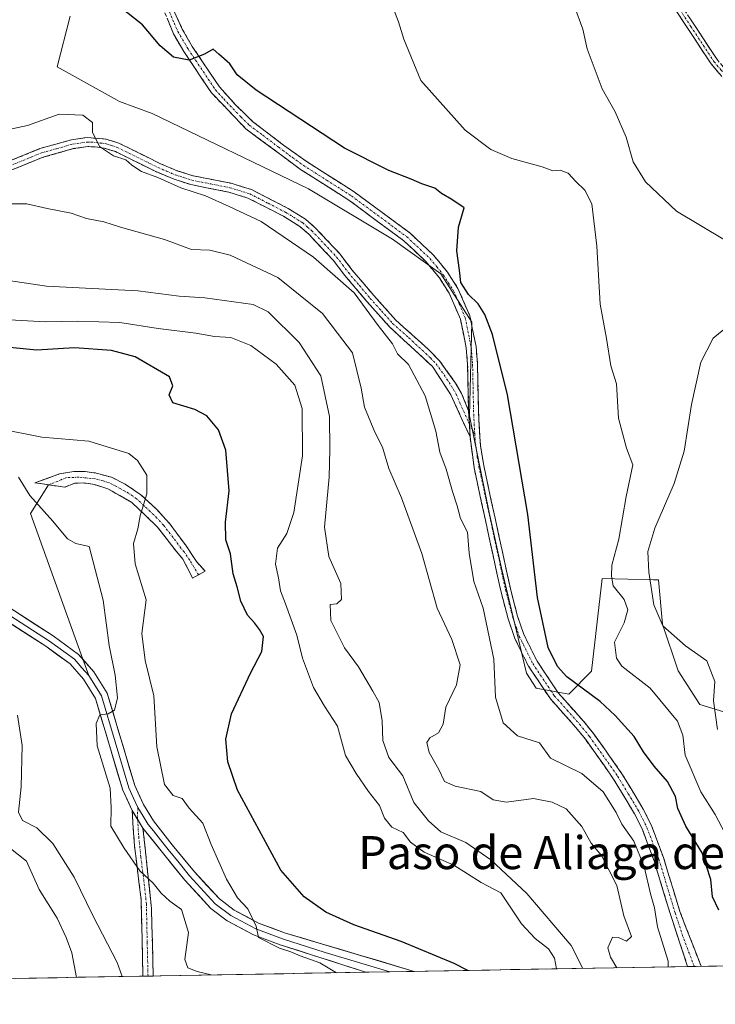
# Model space of a CAD drawing. Units: metres. Extents: x 621497 to 624961, y 4706360 to 4708734.
# Drawn here: x 624582 to 624751, y 4706407 to 4706646 of the extents above; entities that cross this region are included whole.
import ezdxf
from ezdxf.enums import TextEntityAlignment as Align

# ---------------------------------------------------------------- set-up
doc = ezdxf.new("R2010")
doc.units = ezdxf.units.M
doc.header["$MEASUREMENT"] = 0
doc.linetypes.add('TRAZO_Y_PUNTO', pattern=[1, 0.5, -0.25, 0, -0.25])
doc.linetypes.add('TRAZOSX2', pattern=[1.5, 1, -0.5])
for name, color, linetype, lineweight in [('Camino', 19, 'TRAZOSX2', 0), ('Camino Cxs', 19, 'Continuous', 0), ('Camino eje', 19, 'TRAZO_Y_PUNTO', 0), ('Cultivos herbáceos CxS', 92, 'Continuous', 0), ('Curva de nivel maestra', 36, 'Continuous', 30), ('Curva de nivel normal', 36, 'Continuous', 0), ('Layer 0', 7, 'Continuous', 0), ('Matorral CxS', 135, 'Continuous', 0), ('Municipio CxS', 142, 'Continuous', 0), ('Texto cartográfico', 19, 'Continuous', 0)]:
    doc.layers.add(name, color=color, linetype=linetype, lineweight=lineweight)
doc.styles.add('Arial', font='txt', dxfattribs={"height": 0.2})

# ---------------------------------------------------------------- blocks, each defined once
blk = doc.blocks.new('*U154')
at = {"layer": 'Matorral CxS', "color": 135, "linetype": 'Continuous', "lineweight": 0}
for points in [[(624594.54, 4706646.89, 600.78), (624591.41, 4706634.63, 601.37), (624605.97, 4706626.53, 601.6), (624606.5, 4706626.24, 601.64), (624614.46, 4706623.3, 601.15), (624652.37, 4706605.06, 601.73), (624672.74, 4706592.82, 600.52), (624684.48, 4706584.44, 600.08), (624692.02, 4706572.69, 600.23), (624691.38, 4706549.98, 601.78), (624696.21, 4706526.55, 601.68), (624699.15, 4706513.13, 601.18), (624705.25, 4706487.65, 600.74), (624707.6, 4706483.97, 600.73), (624715.5, 4706482.52, 600.9), (624721, 4706488.1, 598.4), (624723.61, 4706510.57, 595.6), (624736.07, 4706510.27, 589.61), (624737.28, 4706510.24, 589.34), (624738.26, 4706499.5, 590), (624742.05, 4706488.21, 591.13), (624747.32, 4706480.06, 590.73), (624753.08, 4706478.29, 589.2)], [(624859.25, 4706418.57, 565.79), (624227.32, 4706407.38, 727.62)]]:
    blk.add_polyline3d(points, dxfattribs=at)
blk = doc.blocks.new('*U192')
at = {"layer": 'Curva de nivel normal', "color": 36, "linetype": 'Continuous', "lineweight": 0}
blk.add_polyline3d([(624739.64, 4706416.45, 605), (624739.57, 4706417.81, 605), (624736.99, 4706426.13, 605), (624736.26, 4706430.8, 605), (624735.31, 4706434.13, 605), (624733.8, 4706440.8, 605), (624731.29, 4706446.89, 605), (624728.37, 4706451.06, 605), (624726.95, 4706453.89, 605), (624723.84, 4706458.85, 605), (624718.69, 4706463.29, 605), (624711.03, 4706467.06, 605), (624708.36, 4706470.72, 605), (624703.08, 4706472.43, 605), (624699.59, 4706475.6, 605), (624697.7, 4706481.84, 605), (624697.28, 4706491, 605), (624694.74, 4706503.43, 605), (624692.46, 4706509.85, 605), (624691.37, 4706516.73, 605), (624690.95, 4706521.81, 605), (624689.21, 4706525.16, 605), (624688.45, 4706528.24, 605), (624687.32, 4706531.66, 605), (624685.79, 4706537.06, 605), (624684.2, 4706541.19, 605), (624683.25, 4706546.3, 605), (624680.66, 4706554.83, 605), (624676.58, 4706562.48, 605), (624673.98, 4706565.02, 605), (624672.7, 4706567.46, 605), (624669.25, 4706571.95, 605), (624663.47, 4706579.82, 605), (624653.58, 4706588.48, 605), (624640.88, 4706597.13, 605), (624633.15, 4706600.78, 605), (624627.36, 4706603.31, 605), (624621.39, 4706605.3, 605), (624615.8, 4706607.79, 605), (624611.87, 4706609.24, 605), (624609.5, 4706610.79, 605), (624608.05, 4706612.04, 605), (624605.06, 4706613.06, 605), (624601.65, 4706615.31, 605), (624599.94, 4706618.76, 605), (624599.95, 4706621.11, 605), (624597.59, 4706622.91, 605), (624591.92, 4706623.12, 605), (624584.18, 4706620.37, 605), (624576.62, 4706618.74, 605)], dxfattribs=at)
blk = doc.blocks.new('*U208')
at = {"layer": 'Curva de nivel maestra', "color": 36, "linetype": 'Continuous', "lineweight": 30}
blk.add_polyline3d([(624751.93, 4706430.16, 600), (624750.36, 4706433.41, 600), (624749.94, 4706437.63, 600), (624747.89, 4706444.12, 600), (624743.88, 4706450.53, 600), (624741.96, 4706454.82, 600), (624741.4, 4706457.71, 600), (624739.48, 4706461.4, 600), (624736.24, 4706465.11, 600), (624733.66, 4706468.59, 600), (624731.38, 4706472.32, 600), (624726.74, 4706477.42, 600), (624723.09, 4706480.77, 600), (624715.04, 4706486.72, 600), (624712.74, 4706489.29, 600), (624710.53, 4706493.84, 600), (624707.94, 4706506, 600), (624705.56, 4706526.12, 600), (624700.66, 4706555.12, 600), (624697.03, 4706569.73, 600), (624695.12, 4706574.58, 600), (624693.48, 4706577.2, 600), (624691.21, 4706579.39, 600), (624689.28, 4706582.34, 600), (624688.97, 4706585.31, 600), (624688.38, 4706590.05, 600), (624688.77, 4706595.77, 600), (624690.13, 4706600.47, 600), (624687.13, 4706602.47, 600), (624684.6, 4706603.94, 600), (624683.02, 4706605.21, 600), (624679.84, 4706606.23, 600), (624677.28, 4706607.36, 600), (624671.82, 4706609.5, 600), (624661.12, 4706614.88, 600), (624639.66, 4706628.92, 600), (624635.05, 4706632.71, 600), (624633.32, 4706635.31, 600), (624630.64, 4706637.69, 600), (624629.24, 4706638.91, 600), (624627.12, 4706637.67, 600), (624623.45, 4706636.19, 600), (624619.64, 4706636.94, 600), (624616.38, 4706639.71, 600), (624612.08, 4706644.78, 600), (624606.72, 4706649.11, 600)], dxfattribs=at)

msp = doc.modelspace()

# ---------------------------------------------------------------- linework, layer by layer
at = {"layer": 'Camino', "color": 19, "linetype": 'TRAZOSX2', "lineweight": 0}
for points in [[(624738.73, 4706652.48), (624750, 4706635.34), (624753.86, 4706630.79)], [(624789.16, 4706635.9), (624787.81, 4706636.58), (624787.62, 4706635.11), (624787.35, 4706634.41), (624785.47, 4706627.93), (624783.08, 4706617.69), (624782.44, 4706620.62), (624781.12, 4706624.4), (624779.77, 4706627.12), (624778.15, 4706629.12), (624775.32, 4706630.89), (624772.29, 4706631.97), (624766.68, 4706633.03), (624763.96, 4706633.1), (624757.42, 4706632.02), (624755.43, 4706632.05), (624754.87, 4706632.33), (624751.46, 4706636.38), (624740.17, 4706653.56)], [(624691.21, 4706551.27), (624690.96, 4706562.43), (624690.63, 4706566.49), (624689.2, 4706573.49), (624686.49, 4706579.75), (624684.1, 4706583.44), (624680.94, 4706587.33), (624675.47, 4706592.46), (624662.12, 4706602.32), (624650.44, 4706609.75), (624637.18, 4706619.58), (624628.85, 4706628.29), (624622.12, 4706638.3), (624619.62, 4706642.63), (624616.5, 4706650.15)], [(624619.87, 4706647.85), (624621.76, 4706643.73), (624624.16, 4706639.57), (624630.75, 4706629.77), (624634.74, 4706625.34), (624638.76, 4706621.4), (624646.3, 4706615.66), (624651.78, 4706611.74), (624663.48, 4706604.3), (624677.01, 4706594.31), (624682.7, 4706588.97), (624686.05, 4706584.86), (624688.62, 4706580.89), (624691.5, 4706574.22), (624693.01, 4706566.83), (624693.36, 4706562.55), (624693.65, 4706549.39), (624694.09, 4706542.71), (624694.87, 4706537.96), (624701.32, 4706508.16), (624703.08, 4706501.5), (624704.61, 4706497), (624707.8, 4706490.56), (624711.63, 4706484.84), (624712.94, 4706482.88), (624719.05, 4706476.02), (624721.52, 4706472.98), (624728.39, 4706463.28), (624733.57, 4706454.69), (624735.55, 4706450.72), (624738.47, 4706442.94), (624742.44, 4706429.88), (624747.59, 4706416.59)], [(624576.55, 4706610.44), (624587.23, 4706614.79), (624594.9, 4706616.95), (624598.68, 4706617.5), (624603.25, 4706617.08), (624606.34, 4706616.13), (624616.29, 4706611.22), (624620.5, 4706609.44), (624624.38, 4706608.21), (624633.58, 4706606.38), (624638.51, 4706604.88), (624647.41, 4706600.3), (624651.6, 4706597.68), (624653.94, 4706595.67), (624660.03, 4706589.22), (624662.89, 4706585.44), (624668.18, 4706579.22), (624673.55, 4706573.19), (624681.42, 4706566.18), (624684.17, 4706563.34), (624688.05, 4706557.94), (624689.48, 4706555.46), (624691.21, 4706551.27)], [(624691.54, 4706544.95), (624686.89, 4706555.13), (624682.44, 4706561.95), (624671.99, 4706571.63), (624666.51, 4706577.77), (624661.17, 4706584.06), (624658.34, 4706587.79), (624652.41, 4706594.07), (624650.29, 4706595.9), (624646.32, 4706598.38), (624637.68, 4706602.82), (624633.04, 4706604.23), (624623.82, 4706606.07), (624619.74, 4706607.37), (624615.37, 4706609.21), (624605.52, 4706614.07), (624602.77, 4706614.92), (624600.61, 4706615.21), (624598.8, 4706615.28), (624595.36, 4706614.78), (624587.95, 4706612.7), (624577.41, 4706608.41)], [(624744.32, 4706416.54), (624740.15, 4706429.15), (624736.19, 4706442.17), (624733.34, 4706449.76), (624731.47, 4706453.53), (624726.38, 4706461.96), (624719.6, 4706471.53), (624717.22, 4706474.46), (624711.03, 4706481.42), (624705.72, 4706489.35), (624702.39, 4706496.08), (624700.78, 4706500.8), (624698.98, 4706507.6), (624692.51, 4706537.51), (624691.54, 4706544.95)], [(624589.31, 4706533.3), (624585.98, 4706533.8), (624592, 4706535.93), (624595.41, 4706536.53), (624598.21, 4706536.53), (624600.9, 4706536.15), (624604.56, 4706535.14), (624607.91, 4706533.48), (624611.73, 4706530.86), (624615.45, 4706527.45), (624618.66, 4706523.93), (624622.51, 4706518.75), (624625.23, 4706514.7), (624627.26, 4706512.34), (624625.68, 4706511.48)], [(624624.26, 4706510.71), (624621.87, 4706515.3), (624620.35, 4706517.11), (624615.77, 4706523.04), (624609.55, 4706529), (624603.66, 4706532.35), (624600.47, 4706533.35), (624597.88, 4706533.75), (624595.65, 4706533.69), (624593.19, 4706532.71), (624589.31, 4706533.3)], [(624625.68, 4706511.48), (624624.26, 4706510.71)], [(624612.2, 4706414.2), (624611.79, 4706432.68), (624610.15, 4706445.8), (624609.57, 4706454.34)], [(624612.22, 4706450.09), (624614.28, 4706430.61), (624614.69, 4706414.24)], [(624745.95, 4706416.57), (624744.32, 4706416.54)], [(624747.59, 4706416.59), (624745.95, 4706416.57)], [(624613.44, 4706414.22), (624612.2, 4706414.2)], [(624614.69, 4706414.24), (624613.44, 4706414.22)]]:
    msp.add_lwpolyline(points, dxfattribs=at)
at = {"layer": 'Camino Cxs', "color": 19, "linetype": 'Continuous', "lineweight": 0}
msp.add_lwpolyline([(624691.21, 4706551.27), (624691.54, 4706544.95)], dxfattribs=at)
msp.add_lwpolyline([(624691.21, 4706551.27), (624691.54, 4706544.95)], dxfattribs=at)
for points in [[(624751.93, 4706633.07, 586.99), (624750, 4706635.34, 587.08), (624747.75, 4706638.77, 587.17), (624745.49, 4706642.2, 587.39), (624743.24, 4706645.62, 587.32), (624740.98, 4706649.05, 587.72)], [(624619.87, 4706647.85, 599.55), (624621.76, 4706643.73, 599.68), (624624.16, 4706639.57, 599.84), (624626.36, 4706636.3, 599.98), (624628.55, 4706633.04, 600.18), (624630.75, 4706629.77, 600.41), (624632.75, 4706627.56, 600.58), (624634.74, 4706625.34, 600.73), (624636.75, 4706623.37, 600.86), (624638.76, 4706621.4, 600.93), (624642.53, 4706618.53, 600.99), (624646.3, 4706615.66, 600.99), (624649.04, 4706613.7, 600.97), (624651.78, 4706611.74, 600.96), (624655.68, 4706609.26, 600.94), (624659.58, 4706606.78, 600.91), (624663.48, 4706604.3, 600.86), (624666.86, 4706601.8, 600.81), (624670.25, 4706599.31, 600.72), (624673.63, 4706596.81, 600.61), (624677.01, 4706594.31, 600.5), (624679.86, 4706591.64, 600.35), (624682.7, 4706588.97, 600.22), (624684.38, 4706586.92, 600.13), (624686.05, 4706584.86, 600.06), (624688.62, 4706580.89, 600), (624690.06, 4706577.56, 600.08), (624691.5, 4706574.22, 600.18), (624692.26, 4706570.53, 600.36), (624693.01, 4706566.83, 600.56), (624693.36, 4706562.55, 600.88), (624693.46, 4706558.16, 601.24), (624693.55, 4706553.78, 601.46), (624693.65, 4706549.39, 601.65), (624693.87, 4706546.05, 601.72), (624694.09, 4706542.71, 601.78), (624694.87, 4706537.96, 601.84), (624695.79, 4706533.7, 601.93), (624696.71, 4706529.45, 601.82), (624697.63, 4706525.19, 601.67), (624698.56, 4706520.93, 601.54), (624699.48, 4706516.67, 601.47), (624700.4, 4706512.42, 601.4), (624701.32, 4706508.16, 601.2), (624702.2, 4706504.83, 601.08), (624703.08, 4706501.5, 600.97), (624704.61, 4706497, 600.82), (624706.21, 4706493.78, 600.64), (624707.8, 4706490.56, 600.4), (624709.72, 4706487.7, 600.29), (624711.63, 4706484.84, 600.3), (624712.94, 4706482.88, 600.4), (624716, 4706479.45, 600.74), (624719.05, 4706476.02, 601.48), (624721.52, 4706472.98, 602.03), (624723.81, 4706469.75, 602.03), (624726.1, 4706466.51, 602.39), (624728.39, 4706463.28, 602.63), (624730.12, 4706460.42, 602.97), (624731.84, 4706457.55, 603.15), (624733.57, 4706454.69, 603.18), (624735.55, 4706450.72, 603.43), (624737.01, 4706446.83, 603.39), (624738.47, 4706442.94, 603.37), (624739.79, 4706438.59, 603.41), (624741.12, 4706434.23, 603.3), (624742.44, 4706429.88, 602.85), (624744.16, 4706425.45, 602.68), (624745.87, 4706421.02, 602.81), (624747.59, 4706416.59, 602.76), (624744.32, 4706416.54, 603.08), (624742.93, 4706420.74, 603.24), (624741.54, 4706424.95, 603.13), (624740.15, 4706429.15, 603.48), (624738.83, 4706433.49, 603.67), (624737.51, 4706437.83, 603.66), (624736.19, 4706442.17, 603.86), (624734.77, 4706445.97, 604.15), (624733.34, 4706449.76, 603.94), (624731.47, 4706453.53, 603.44), (624728.93, 4706457.75, 603.59), (624726.38, 4706461.96, 603.12), (624724.12, 4706465.15, 602.85), (624721.86, 4706468.34, 602.35), (624719.6, 4706471.53, 602.14), (624717.22, 4706474.46, 601.71), (624714.13, 4706477.94, 601), (624711.03, 4706481.42, 600.6), (624708.38, 4706485.39, 600.49), (624705.72, 4706489.35, 600.78), (624704.06, 4706492.72, 601.08), (624702.39, 4706496.08, 601.27), (624700.78, 4706500.8, 601.75), (624699.88, 4706504.2, 602.12), (624698.98, 4706507.6, 601.9), (624698.06, 4706511.87, 601.85), (624697.13, 4706516.15, 601.89), (624696.21, 4706520.42, 602.07), (624695.28, 4706524.69, 602.55), (624694.36, 4706528.96, 602.59), (624693.43, 4706533.24, 602.41), (624692.51, 4706537.51, 602.34), (624692.03, 4706541.23, 602.29), (624691.54, 4706544.95, 602.26), (624691.38, 4706548.11, 602.18), (624691.21, 4706551.27, 602.09), (624691.13, 4706554.99, 601.95), (624691.04, 4706558.71, 601.79), (624690.96, 4706562.43, 601.36), (624690.63, 4706566.49, 600.96), (624689.92, 4706569.99, 600.71), (624689.2, 4706573.49, 600.41), (624687.85, 4706576.62, 600.25), (624686.49, 4706579.75, 600.1), (624684.1, 4706583.44, 600.13), (624682.52, 4706585.39, 600.19), (624680.94, 4706587.33, 600.3), (624678.21, 4706589.9, 600.36), (624675.47, 4706592.46, 600.55), (624672.13, 4706594.93, 600.58), (624668.8, 4706597.39, 600.84), (624665.46, 4706599.86, 600.79), (624662.12, 4706602.32, 600.84), (624658.23, 4706604.8, 600.87), (624654.33, 4706607.27, 600.96), (624650.44, 4706609.75, 600.92), (624647.13, 4706612.21, 600.94), (624643.81, 4706614.67, 600.95), (624640.5, 4706617.12, 600.95), (624637.18, 4706619.58, 600.9), (624634.4, 4706622.48, 600.81), (624631.63, 4706625.39, 600.63), (624628.85, 4706628.29, 600.43), (624626.61, 4706631.63, 600.19), (624624.36, 4706634.96, 600.02), (624622.12, 4706638.3, 599.86), (624619.62, 4706642.63, 599.78), (624618.06, 4706646.39, 599.68)], [(624744.69, 4706646.69, 586.93), (624746.94, 4706643.25, 587.33), (624749.2, 4706639.82, 587.06), (624751.46, 4706636.38, 587.07)], [(624580.11, 4706611.89, 608.32), (624583.67, 4706613.34, 607.61), (624587.23, 4706614.79, 606.82), (624591.07, 4706615.87, 606.3), (624594.9, 4706616.95, 605.65), (624598.68, 4706617.5, 605.13), (624603.25, 4706617.08, 604.78), (624606.34, 4706616.13, 604.52), (624609.66, 4706614.49, 604.2), (624612.97, 4706612.86, 604.29), (624616.29, 4706611.22, 604.23), (624620.5, 4706609.44, 604.14), (624624.38, 4706608.21, 604.28), (624628.98, 4706607.3, 604.18), (624633.58, 4706606.38, 603.8), (624636.05, 4706605.63, 603.56), (624638.51, 4706604.88, 603.33), (624641.48, 4706603.35, 603.45), (624644.44, 4706601.83, 603.14), (624647.41, 4706600.3, 603), (624651.6, 4706597.68, 603.29), (624653.94, 4706595.67, 603.28), (624656.99, 4706592.45, 603.57), (624660.03, 4706589.22, 603.87), (624662.89, 4706585.44, 604.2), (624665.54, 4706582.33, 604.53), (624668.18, 4706579.22, 604.51), (624670.87, 4706576.21, 604.44), (624673.55, 4706573.19, 604.14), (624676.17, 4706570.85, 603.87), (624678.8, 4706568.52, 603.6), (624681.42, 4706566.18, 603.32), (624684.17, 4706563.34, 602.8), (624686.11, 4706560.64, 602.66), (624688.05, 4706557.94, 602.44), (624689.48, 4706555.46, 602.25), (624691.21, 4706551.27, 602.09), (624691.21, 4706551.27, 602.09), (624691.38, 4706548.11, 602.18), (624691.54, 4706544.95, 602.26), (624689.99, 4706548.34, 602.48), (624688.44, 4706551.74, 602.63), (624686.89, 4706555.13, 602.77), (624684.67, 4706558.54, 603.24), (624682.44, 4706561.95, 603.34), (624678.96, 4706565.18, 603.82), (624675.47, 4706568.4, 604.02), (624671.99, 4706571.63, 604.41), (624669.25, 4706574.7, 604.65), (624666.51, 4706577.77, 604.79), (624663.84, 4706580.92, 605), (624661.17, 4706584.06, 604.52), (624658.34, 4706587.79, 604.19), (624655.38, 4706590.93, 603.92), (624652.41, 4706594.07, 603.63), (624650.29, 4706595.9, 603.66), (624646.32, 4706598.38, 603.59), (624642, 4706600.6, 603.86), (624637.68, 4706602.82, 603.79), (624633.04, 4706604.23, 603.99), (624628.43, 4706605.15, 604.38), (624623.82, 4706606.07, 604.7), (624619.74, 4706607.37, 604.64), (624615.37, 4706609.21, 604.44), (624612.09, 4706610.83, 604.61), (624608.8, 4706612.45, 604.75), (624605.52, 4706614.07, 604.59), (624602.77, 4706614.92, 604.97), (624600.61, 4706615.21, 605.2), (624598.8, 4706615.28, 605.39), (624595.36, 4706614.78, 605.85), (624591.66, 4706613.74, 606.44), (624587.95, 4706612.7, 607.18), (624584.44, 4706611.27, 608.05), (624580.92, 4706609.84, 608.65)]]:
    msp.add_polyline3d(points, dxfattribs=at)
for points in [[(624604.56, 4706535.14, 631.37), (624607.91, 4706533.48, 630.77), (624611.73, 4706530.86, 630.02), (624613.59, 4706529.16, 629.63), (624615.45, 4706527.45, 629.22), (624618.66, 4706523.93, 628.27), (624620.59, 4706521.34, 627.62), (624622.51, 4706518.75, 627.05), (624625.23, 4706514.7, 626.76), (624627.26, 4706512.34, 626.34), (624624.26, 4706510.71, 626.86), (624623.07, 4706513.01, 627.09), (624621.87, 4706515.3, 627.21), (624620.35, 4706517.11, 627.39), (624618.06, 4706520.08, 628.03), (624615.77, 4706523.04, 628.79), (624612.66, 4706526.02, 629.64), (624609.55, 4706529, 630.42), (624606.61, 4706530.68, 631.07), (624603.66, 4706532.35, 631.78), (624600.47, 4706533.35, 632.27), (624597.88, 4706533.75, 632.53), (624595.65, 4706533.69, 632.82), (624593.19, 4706532.71, 633.34), (624589.59, 4706533.26, 633.79), (624585.98, 4706533.8, 634.27), (624588.99, 4706534.87, 633.62), (624592, 4706535.93, 633.1), (624595.41, 4706536.53, 632.64), (624598.21, 4706536.53, 632.25), (624600.9, 4706536.15, 631.87), (624604.56, 4706535.14, 631.37)], [(624612.22, 4706450.09, 633.37), (624612.74, 4706445.22, 633.62), (624613.25, 4706440.35, 634.25), (624613.77, 4706435.48, 635.14), (624614.28, 4706430.61, 636), (624614.38, 4706426.52, 636.53), (624614.49, 4706422.43, 636.9), (624614.59, 4706418.33, 637.43), (624614.69, 4706414.24, 637.74), (624612.2, 4706414.2, 638.18), (624612.1, 4706418.82, 637.66), (624612, 4706423.44, 636.92), (624611.89, 4706428.06, 636.63), (624611.79, 4706432.68, 635.93), (624611.24, 4706437.05, 635.34), (624610.7, 4706441.43, 634.77), (624610.15, 4706445.8, 634.26), (624609.86, 4706450.07, 633.84), (624609.57, 4706454.34, 633.66), (624610.9, 4706452.22, 633.57), (624612.22, 4706450.09, 633.37)]]:
    msp.add_polyline3d(points, close=True, dxfattribs=at)
at = {"layer": 'Camino eje', "color": 19, "linetype": 'TRAZO_Y_PUNTO', "lineweight": 0}
for points in [[(624739.45, 4706653.02), (624745.1, 4706644.43), (624750.73, 4706635.86), (624752.44, 4706633.84), (624754.51, 4706631.49), (624755.26, 4706631.16), (624756.49, 4706631.14), (624757.49, 4706631.13), (624760.75, 4706631.66), (624764.02, 4706632.2), (624766.59, 4706632.14), (624769.25, 4706631.63), (624772.05, 4706631.1), (624774.93, 4706630.08), (624776.13, 4706629.33), (624777.55, 4706628.44), (624778.36, 4706627.44), (624779.01, 4706626.63), (624780.29, 4706624.05), (624781.58, 4706620.38), (624782.36, 4706616.77), (624782.86, 4706615.07)], [(624618.19, 4706649), (624619.75, 4706645.24), (624620.69, 4706643.18), (624623.14, 4706638.94), (624629.8, 4706629.03), (624631.8, 4706626.82), (624635.96, 4706622.46), (624637.97, 4706620.49), (624641.29, 4706618.03), (624645.06, 4706615.16), (624648.37, 4706612.71), (624651.11, 4706610.75), (624662.8, 4706603.31), (624676.24, 4706593.39), (624681.82, 4706588.15), (624683.5, 4706586.1), (624685.08, 4706584.15), (624687.56, 4706580.32), (624688.91, 4706577.19), (624690.35, 4706573.86), (624691.82, 4706566.66), (624692.16, 4706562.49), (624692.43, 4706550.33), (624692.7, 4706545.63)], [(624576.98, 4706609.43), (624587.59, 4706613.75), (624591.3, 4706614.79), (624595.13, 4706615.87), (624598.74, 4706616.39), (624599.65, 4706616.36), (624601.93, 4706616.15), (624603.01, 4706616), (624604.56, 4706615.53), (624605.93, 4706615.1), (624615.83, 4706610.22), (624617.94, 4706609.33), (624620.12, 4706608.41), (624622.06, 4706607.79), (624624.1, 4706607.14), (624628.71, 4706606.22), (624633.31, 4706605.31), (624638.1, 4706603.85), (624642.55, 4706601.56), (624646.87, 4706599.34), (624650.95, 4706596.79), (624652.12, 4706595.79), (624653.18, 4706594.87), (624659.19, 4706588.51), (624660.62, 4706586.62), (624662.03, 4706584.75), (624664.7, 4706581.61), (624667.35, 4706578.5), (624670.03, 4706575.48), (624672.77, 4706572.41), (624676.71, 4706568.91), (624681.93, 4706564.07), (624683.31, 4706562.65), (624685.25, 4706559.95), (624687.47, 4706556.54), (624688.19, 4706555.3), (624689.05, 4706553.2), (624691.38, 4706548.11)], [(624691.38, 4706548.11), (624692.7, 4706545.63)], [(624692.7, 4706545.63), (624692.82, 4706543.83), (624693.3, 4706540.11), (624693.69, 4706537.74), (624700.15, 4706507.88), (624701.93, 4706501.15), (624702.7, 4706498.9), (624703.5, 4706496.54), (624706.76, 4706489.96), (624711.99, 4706482.15), (624715.08, 4706478.67), (624718.14, 4706475.24), (624720.56, 4706472.26), (624727.39, 4706462.62), (624729.93, 4706458.41), (624732.52, 4706454.11), (624733.46, 4706452.23), (624734.45, 4706450.24), (624737.33, 4706442.56), (624741.3, 4706429.52), (624743.38, 4706423.21), (624745.95, 4706416.57)], [(624625.68, 4706511.48), (624623.55, 4706515), (624622.19, 4706517.03), (624621.43, 4706517.93), (624619.51, 4706520.52), (624617.22, 4706523.49), (624615.61, 4706525.25), (624612.5, 4706528.23), (624610.64, 4706529.93), (624608.73, 4706531.24), (624605.79, 4706532.92), (624604.11, 4706533.75), (624602.52, 4706534.25), (624600.69, 4706534.75), (624596.65, 4706535.14), (624593.66, 4706535.04), (624589.31, 4706533.3)], [(624610.94, 4706455.07), (624610.9, 4706452.22)], [(624610.9, 4706452.22), (624611.19, 4706447.95), (624611.7, 4706443.08), (624612.52, 4706436.52), (624613.04, 4706431.65), (624613.24, 4706422.4), (624613.44, 4706414.22)]]:
    msp.add_lwpolyline(points, dxfattribs=at)
at = {"layer": 'Cultivos herbáceos CxS', "color": 92, "linetype": 'Continuous', "lineweight": 0}
for points in [[(624753.08, 4706478.29, 589.2), (624747.32, 4706480.06, 590.73), (624742.05, 4706488.21, 591.13), (624738.26, 4706499.5, 590), (624737.28, 4706510.24, 589.34), (624736.07, 4706510.27, 589.61), (624723.61, 4706510.57, 595.6), (624721, 4706488.1, 598.4), (624715.5, 4706482.52, 600.9), (624707.6, 4706483.97, 600.73), (624705.25, 4706487.65, 600.74), (624699.15, 4706513.13, 601.18), (624696.21, 4706526.55, 601.68), (624691.38, 4706549.98, 601.78), (624692.02, 4706572.69, 600.23), (624684.48, 4706584.44, 600.08), (624672.74, 4706592.82, 600.52), (624652.37, 4706605.06, 601.73), (624614.46, 4706623.3, 601.15), (624606.5, 4706626.24, 601.64), (624605.97, 4706626.53, 601.6), (624591.41, 4706634.63, 601.37), (624594.54, 4706646.89, 600.78)], [(624594.54, 4706646.89, 600.78), (624591.41, 4706634.63, 601.37), (624605.97, 4706626.53, 601.6), (624606.5, 4706626.24, 601.64), (624614.46, 4706623.3, 601.15), (624652.37, 4706605.06, 601.73), (624672.74, 4706592.82, 600.52), (624684.48, 4706584.44, 600.08), (624692.02, 4706572.69, 600.23), (624691.38, 4706549.98, 601.78), (624696.21, 4706526.55, 601.68), (624699.15, 4706513.13, 601.18), (624705.25, 4706487.65, 600.74), (624707.6, 4706483.97, 600.73), (624715.5, 4706482.52, 600.9), (624721, 4706488.1, 598.4), (624723.61, 4706510.57, 595.6), (624736.07, 4706510.27, 589.61), (624737.28, 4706510.24, 589.34), (624738.26, 4706499.5, 590), (624742.05, 4706488.21, 591.13), (624747.32, 4706480.06, 590.73), (624753.08, 4706478.29, 589.2)]]:
    msp.add_polyline3d(points, dxfattribs=at)
at = {"layer": 'Curva de nivel maestra', "color": 36, "linetype": 'Continuous', "lineweight": 30}
msp.add_polyline3d([(624691.02, 4706415.59, 625), (624687.73, 4706417.28, 625), (624674.83, 4706422.58, 625), (624663.38, 4706426.62, 625), (624656.54, 4706429.68, 625), (624651.33, 4706433.42, 625), (624645.67, 4706439.86, 625), (624635.13, 4706459.25, 625), (624632.78, 4706466.13, 625), (624632.32, 4706471.66, 625), (624633.71, 4706477.8, 625), (624638.33, 4706487.62, 625), (624641.08, 4706492.9, 625), (624641.45, 4706496.55, 625), (624640.45, 4706498.22, 625), (624639.29, 4706499.88, 625), (624637.58, 4706501.68, 625), (624635.94, 4706505.09, 625), (624635.04, 4706508.58, 625), (624634.1, 4706511.74, 625), (624633.44, 4706516.56, 625), (624632.32, 4706519.95, 625), (624632.26, 4706524.24, 625), (624633.13, 4706531.87, 625), (624632.34, 4706541.69, 625), (624630.56, 4706546.64, 625), (624627.74, 4706549.99, 625), (624624.76, 4706551.54, 625), (624619.48, 4706553.17, 625), (624618.58, 4706555.15, 625), (624619.44, 4706557.28, 625), (624618.63, 4706559.5, 625), (624610.3, 4706564.32, 625), (624604.61, 4706565.88, 625), (624595.58, 4706566.47, 625), (624586.4, 4706565.94, 625), (624574.12, 4706567.14, 625)], dxfattribs=at)
at = {"layer": 'Curva de nivel normal', "color": 36, "linetype": 'Continuous', "lineweight": 0}
for points in [[(624753.39, 4706448.77, 595), (624751.03, 4706453.39, 595), (624747.56, 4706458.91, 595), (624743.74, 4706467.79, 595), (624743.16, 4706472.61, 595), (624741.9, 4706476.03, 595), (624735.2, 4706484.03, 595), (624728.39, 4706489.32, 595), (624727.06, 4706491.29, 595), (624726.61, 4706495.19, 595), (624728.93, 4706499.86, 595), (624729.84, 4706502.96, 595), (624728.9, 4706505.47, 595), (624726.3, 4706508.79, 595), (624725.85, 4706511.12, 595), (624725.9, 4706513.79, 595), (624727.6, 4706520.12, 595), (624729.42, 4706530.45, 595), (624731.02, 4706538.14, 595), (624729.51, 4706542.18, 595), (624727.56, 4706549.46, 595), (624727.04, 4706557.77, 595), (624725.71, 4706562.15, 595), (624724.64, 4706568.8, 595), (624723.1, 4706577.12, 595), (624722.3, 4706591.11, 595), (624721.05, 4706601.44, 595), (624719.38, 4706604.71, 595), (624717.18, 4706606.85, 595), (624715.38, 4706608.83, 595), (624713.44, 4706609.59, 595), (624711.62, 4706609.41, 595), (624709.04, 4706610.38, 595), (624701.71, 4706612.38, 595), (624696.55, 4706614.56, 595), (624690.4, 4706619.23, 595), (624679.64, 4706631.31, 595), (624675.48, 4706641.31, 595), (624674.23, 4706645.56, 595), (624671.1, 4706653.6, 595)], [(624753.24, 4706592.72, 590), (624741.64, 4706599.66, 590), (624734.14, 4706606.77, 590), (624731.1, 4706611.55, 590), (624729.44, 4706617.55, 590), (624726.73, 4706623.74, 590), (624723.59, 4706629.26, 590), (624719.93, 4706638.94, 590), (624718.92, 4706643.76, 590), (624716.88, 4706649.23, 590)], [(624727.19, 4706416.23, 610), (624725.65, 4706418.78, 610), (624724.97, 4706421.1, 610), (624726.11, 4706423.62, 610), (624727.53, 4706423.56, 610), (624729.46, 4706422.66, 610), (624730.69, 4706423.83, 610), (624728.84, 4706428.84, 610), (624727.16, 4706436.19, 610), (624723.4, 4706443.43, 610), (624720.96, 4706446.4, 610), (624718.65, 4706450.49, 610), (624714.85, 4706454.73, 610), (624711.44, 4706456.39, 610), (624706.92, 4706457.26, 610), (624700.43, 4706456.37, 610), (624697.12, 4706456.97, 610), (624694.2, 4706458.93, 610), (624687.9, 4706460.27, 610), (624685.38, 4706461.4, 610), (624683.97, 4706464.33, 610), (624681.62, 4706468.4, 610), (624681.04, 4706470.87, 610), (624681.82, 4706471.98, 610), (624683.93, 4706473.22, 610), (624685.01, 4706475.3, 610), (624685.69, 4706479.42, 610), (624688.3, 4706484.82, 610), (624689.18, 4706489.64, 610), (624687.15, 4706495.83, 610), (624683.56, 4706503.37, 610), (624679.88, 4706516.62, 610), (624674.96, 4706530.11, 610), (624671.81, 4706537.28, 610), (624670.32, 4706542.45, 610), (624668.44, 4706546.05, 610), (624665.96, 4706552.14, 610), (624665.13, 4706556.74, 610), (624663.07, 4706565.29, 610), (624655.78, 4706574.81, 610), (624644.9, 4706583.59, 610), (624633.33, 4706588.94, 610), (624628.4, 4706590.17, 610), (624624, 4706590.33, 610), (624617.41, 4706592.74, 610), (624606.8, 4706595.79, 610), (624602.74, 4706597.06, 610), (624598.51, 4706597.84, 610), (624594.81, 4706599.14, 610), (624588.94, 4706600.27, 610), (624584.08, 4706601.4, 610), (624579.72, 4706601.38, 610)], [(624577.33, 4706583.17, 615), (624588.82, 4706581.42, 615), (624611, 4706580.35, 615), (624621.03, 4706579.03, 615), (624627.24, 4706578.66, 615), (624638.93, 4706577.02, 615), (624642.54, 4706575.21, 615), (624650.12, 4706567.79, 615), (624655.35, 4706559.69, 615), (624657.48, 4706549.84, 615), (624657.5, 4706541.85, 615), (624657.35, 4706535.12, 615), (624656.22, 4706523, 615), (624657.29, 4706515.92, 615), (624660.21, 4706509.39, 615), (624660.35, 4706505.54, 615), (624659.26, 4706504.43, 615), (624657.63, 4706504.28, 615), (624657.78, 4706500.42, 615), (624661.06, 4706493.8, 615), (624664.52, 4706489.19, 615), (624667.98, 4706483.32, 615), (624669.52, 4706480.53, 615), (624670.25, 4706476.13, 615), (624670.42, 4706471.29, 615), (624671.81, 4706467.18, 615), (624675.27, 4706462.75, 615), (624677.91, 4706456.27, 615), (624681.44, 4706451.88, 615), (624684.46, 4706449.15, 615), (624690.51, 4706446.62, 615), (624696.6, 4706442.41, 615), (624705.33, 4706434.22, 615), (624716.06, 4706421.6, 615), (624718.92, 4706416.09, 615)], [(624712.51, 4706415.97, 620), (624712.01, 4706418.57, 620), (624710.59, 4706420.83, 620), (624707.36, 4706423.34, 620), (624704.02, 4706426.86, 620), (624699.02, 4706434.38, 620), (624694.21, 4706436.9, 620), (624687.58, 4706441.14, 620), (624680.42, 4706444.23, 620), (624677.09, 4706446.64, 620), (624675.32, 4706449.02, 620), (624672.6, 4706450.29, 620), (624670.83, 4706452.52, 620), (624669.56, 4706455.58, 620), (624666.94, 4706458.96, 620), (624663.96, 4706463.31, 620), (624661.34, 4706467.69, 620), (624659.42, 4706474.76, 620), (624656.28, 4706479.62, 620), (624653.54, 4706484.21, 620), (624650.94, 4706491.28, 620), (624649.53, 4706496.87, 620), (624646.82, 4706504.49, 620), (624645.56, 4706507.57, 620), (624645.09, 4706510.76, 620), (624644.37, 4706514.04, 620), (624644.84, 4706517.95, 620), (624647.1, 4706521.53, 620), (624648.79, 4706526.56, 620), (624650.89, 4706540.3, 620), (624650.84, 4706551.81, 620), (624649.02, 4706557.43, 620), (624644.52, 4706562.52, 620), (624638.4, 4706567.1, 620), (624633.53, 4706568.98, 620), (624629.55, 4706569.25, 620), (624625.02, 4706570.02, 620), (624615.87, 4706571.21, 620), (624606.62, 4706572.62, 620), (624596.4, 4706572.98, 620), (624588.45, 4706572.78, 620), (624578.45, 4706573.36, 620)], [(624751.55, 4706474.02, 590), (624750.61, 4706480.9, 590), (624750.93, 4706485.61, 590), (624748.98, 4706490.66, 590), (624743.83, 4706494.24, 590), (624738.32, 4706499.14, 590), (624736.15, 4706504.19, 590), (624734.9, 4706512.12, 590), (624734.7, 4706517.12, 590), (624736.36, 4706522.79, 590), (624741.09, 4706533.62, 590), (624743.47, 4706541.44, 590), (624745.24, 4706552.77, 590), (624747.5, 4706563.06, 590), (624750.5, 4706568.88, 590), (624754.78, 4706572.35, 590)], [(624659.18, 4706415.03, 630), (624655.12, 4706417.46, 630), (624650.33, 4706419.11, 630), (624648.11, 4706420.12, 630), (624645.29, 4706420.97, 630), (624640.26, 4706423.61, 630), (624639.69, 4706426.35, 630), (624637.63, 4706430.54, 630), (624635.18, 4706433.17, 630), (624632.5, 4706437.75, 630), (624628.74, 4706446.09, 630), (624626.76, 4706451.3, 630), (624623.4, 4706454.93, 630), (624621.68, 4706457.26, 630), (624619.54, 4706458.02, 630), (624617.4, 4706460.69, 630), (624615.56, 4706469.82, 630), (624614.82, 4706482.12, 630), (624612.71, 4706490.74, 630), (624611.9, 4706497.26, 630), (624612.98, 4706505.42, 630), (624610.34, 4706514.16, 630), (624609.92, 4706519.09, 630), (624610.93, 4706522.61, 630), (624611.52, 4706525.82, 630), (624613.14, 4706531.1, 630), (624613.16, 4706535.6, 630), (624610.86, 4706539.23, 630), (624608.79, 4706540.92, 630), (624599.08, 4706543.88, 630), (624587.72, 4706544.86, 630), (624577.02, 4706546.96, 630)], [(624628.75, 4706414.49, 635), (624625.39, 4706415.31, 635), (624623.12, 4706416.19, 635), (624622.37, 4706418.26, 635), (624623.22, 4706424.8, 635), (624621.56, 4706430.32, 635), (624618.76, 4706432.4, 635), (624616.62, 4706434.3, 635), (624614.72, 4706436.72, 635), (624611.44, 4706439.74, 635), (624607.64, 4706445.25, 635), (624604.38, 4706450.58, 635), (624604.52, 4706455.06, 635), (624604.25, 4706459.8, 635), (624601.09, 4706470.01, 635), (624600.9, 4706475.44, 635), (624601.74, 4706477.58, 635), (624603.76, 4706477.75, 635), (624605.34, 4706478.64, 635), (624606.05, 4706481.65, 635), (624605.49, 4706487.12, 635), (624604.04, 4706494.34, 635), (624602.52, 4706505.33, 635), (624599.16, 4706518.33, 635), (624595.95, 4706519.06, 635), (624593.91, 4706520.19, 635), (624590.34, 4706524.51, 635), (624584.8, 4706530.68, 635), (624582.04, 4706535.12, 635)], [(624607.16, 4706414.11, 640), (624605.94, 4706417.49, 640), (624600.03, 4706428.87, 640), (624595.55, 4706438.23, 640), (624590.34, 4706446.36, 640), (624586.49, 4706450.17, 640), (624582.96, 4706451.93, 640), (624581.99, 4706453.94, 640), (624582.66, 4706460.13, 640), (624582.93, 4706470.13, 640), (624581.8, 4706477.46, 640)], [(624596.11, 4706413.91, 645), (624594.98, 4706419.83, 645), (624593.55, 4706423.56, 645), (624591.4, 4706428.23, 645), (624587.05, 4706435.24, 645), (624583.97, 4706442.11, 645), (624580.11, 4706445.14, 645)]]:
    msp.add_polyline3d(points, dxfattribs=at)
at = {"layer": 'Layer 0', "linetype": 'Continuous', "lineweight": 0}
for points in [[(624376.9, 4706634.97), (624384.64, 4706620), (624389.62, 4706611.74), (624398.07, 4706599.61), (624405.07, 4706590.51), (624412.09, 4706582.41), (624417.49, 4706577.01), (624424.81, 4706570.47), (624431.3, 4706565.26), (624443.42, 4706556.95), (624452.93, 4706551.56), (624466.43, 4706545.01), (624478.86, 4706540.1), (624491.85, 4706536.21), (624501.28, 4706533.93), (624521.03, 4706531.72), (624528.11, 4706530.82), (624533.23, 4706529.83), (624541.53, 4706527.44), (624548.49, 4706523.73), (624590.4, 4706496.7), (624596.61, 4706492.18), (624597.65, 4706491)], [(624609.57, 4706454.34), (624607.31, 4706459.31), (624600.7, 4706481.54), (624597.82, 4706486.15), (624594.52, 4706489.88), (624588.65, 4706494.15), (624546.92, 4706521.06), (624540.36, 4706524.56), (624532.51, 4706526.82), (624527.62, 4706527.77), (624520.66, 4706528.65), (624500.74, 4706530.88), (624491.04, 4706533.23), (624477.85, 4706537.18)], [(624478.36, 4706538.64), (624491.45, 4706534.72), (624496.16, 4706533.58), (624501.01, 4706532.41), (624520.85, 4706530.19), (624524.33, 4706529.75), (624527.87, 4706529.3), (624530.31, 4706528.82), (624532.87, 4706528.33), (624540.95, 4706526), (624547.71, 4706522.4), (624589.53, 4706495.43), (624595.57, 4706491.03), (624597.41, 4706488.94), (624599.06, 4706487.08)], [(624589.31, 4706533.3), (624584.96, 4706526.35), (624597.65, 4706491)], [(624597.65, 4706491), (624599.06, 4706487.08)], [(624597.65, 4706491), (624600.3, 4706488), (624603.54, 4706482.82), (624610.21, 4706460.4), (624612.31, 4706455.8), (624614.76, 4706451.86), (624619.29, 4706446.06), (624624.68, 4706439.5), (624630.8, 4706432.91), (624634.34, 4706430.19), (624640.25, 4706427.07), (624646.53, 4706424.73), (624677.96, 4706415.36)], [(624599.06, 4706487.08), (624602.12, 4706482.18), (624608.76, 4706459.86), (624609.89, 4706457.37), (624610.94, 4706455.07)], [(624609.57, 4706454.34), (624612.22, 4706450.09)], [(624610.94, 4706455.07), (624612.27, 4706452.95), (624613.49, 4706450.98), (624614.76, 4706449.4), (624617.02, 4706446.5), (624618.29, 4706444.92), (624620.98, 4706441.64), (624623.52, 4706438.49), (624629.76, 4706431.77), (624633.5, 4706428.89), (624639.62, 4706425.66), (624646.03, 4706423.27), (624656.43, 4706419.94), (624672.13, 4706415.26)], [(624666.31, 4706415.16), (624645.52, 4706421.81), (624638.99, 4706424.24), (624632.66, 4706427.58), (624628.71, 4706430.62), (624622.35, 4706437.47), (624612.22, 4706450.09)], [(624672.13, 4706415.26), (624666.31, 4706415.16)], [(624677.96, 4706415.36), (624672.13, 4706415.26)]]:
    msp.add_lwpolyline(points, dxfattribs=at)
msp.add_polyline3d([(624582.02, 4706502.11, 637.42), (624586.21, 4706499.4, 637.02), (624590.4, 4706496.7, 636.64), (624593.51, 4706494.44, 636.42), (624596.61, 4706492.18, 636.2), (624598.46, 4706490.09, 635.98), (624600.3, 4706488, 635.8), (624601.92, 4706485.41, 635.49), (624603.54, 4706482.82, 635.19), (624604.87, 4706478.34, 634.91), (624606.21, 4706473.85, 634.52), (624607.54, 4706469.37, 633.85), (624608.88, 4706464.88, 633.63), (624610.21, 4706460.4, 633.45), (624611.26, 4706458.1, 633.24), (624612.31, 4706455.8, 632.99), (624614.76, 4706451.86, 632.61), (624617.03, 4706448.96, 632.7), (624619.29, 4706446.06, 632.49), (624621.99, 4706442.78, 632.07), (624624.68, 4706439.5, 631.6), (624627.74, 4706436.21, 631.23), (624630.8, 4706432.91, 630.94), (624634.34, 4706430.19, 630.28), (624637.3, 4706428.63, 630.08), (624640.25, 4706427.07, 629.83), (624643.39, 4706425.9, 629.36), (624646.53, 4706424.73, 629.02), (624651.02, 4706423.39, 628.96), (624655.51, 4706422.05, 628.43), (624660, 4706420.71, 628.17), (624664.49, 4706419.38, 627.67), (624668.98, 4706418.04, 627.41), (624673.47, 4706416.7, 626.92), (624677.96, 4706415.36, 626.65), (624677.96, 4706415.36, 626.65), (624666.31, 4706415.16, 627.95), (624662.15, 4706416.49, 628.59), (624658, 4706417.82, 628.84), (624653.84, 4706419.15, 629.37), (624649.68, 4706420.48, 630.1), (624645.52, 4706421.81, 630.16), (624642.26, 4706423.03, 629.99), (624638.99, 4706424.24, 630.07), (624635.83, 4706425.91, 630.35), (624632.66, 4706427.58, 630.66), (624628.71, 4706430.62, 631.25), (624625.53, 4706434.05, 631.59), (624622.35, 4706437.47, 631.9), (624619.82, 4706440.63, 632.43), (624617.29, 4706443.78, 632.46), (624614.75, 4706446.94, 633.08), (624612.22, 4706450.09, 633.37), (624610.9, 4706452.22, 633.57), (624609.57, 4706454.34, 633.66), (624608.44, 4706456.83, 633.66), (624607.31, 4706459.31, 633.73), (624605.99, 4706463.76, 634.24), (624604.67, 4706468.2, 634.37), (624603.34, 4706472.65, 634.56), (624602.02, 4706477.09, 634.91), (624600.7, 4706481.54, 635.4), (624599.26, 4706483.85, 635.61), (624597.82, 4706486.15, 635.79), (624594.52, 4706489.88, 636.15), (624591.59, 4706492.02, 636.44), (624588.65, 4706494.15, 636.5), (624584.48, 4706496.84, 637.06), (624580.3, 4706499.53, 637.47)], dxfattribs=at)
at = {"layer": 'Matorral CxS', "color": 135, "linetype": 'Continuous', "lineweight": 0}
for points in [[(624594.54, 4706646.89, 600.78), (624591.41, 4706634.63, 601.37), (624605.97, 4706626.53, 601.6), (624606.5, 4706626.24, 601.64), (624614.46, 4706623.3, 601.15), (624652.37, 4706605.06, 601.73), (624672.74, 4706592.82, 600.52), (624684.48, 4706584.44, 600.08), (624692.02, 4706572.69, 600.23), (624691.38, 4706549.98, 601.78), (624696.21, 4706526.55, 601.68), (624699.15, 4706513.13, 601.18), (624705.25, 4706487.65, 600.74), (624707.6, 4706483.97, 600.73), (624715.5, 4706482.52, 600.9), (624721, 4706488.1, 598.4), (624723.61, 4706510.57, 595.6), (624736.07, 4706510.27, 589.61), (624737.28, 4706510.24, 589.34), (624738.26, 4706499.5, 590), (624742.05, 4706488.21, 591.13), (624747.32, 4706480.06, 590.73), (624753.08, 4706478.29, 589.2)], [(624859.25, 4706418.57, 565.79), (624227.32, 4706407.38, 727.62)]]:
    msp.add_polyline3d(points, dxfattribs=at)
at = {"layer": 'Municipio CxS', "color": 142, "linetype": 'Continuous', "lineweight": 0}
msp.add_polyline3d([(624751.34, 4706416.66, 602.38), (624746.34, 4706416.57, 602.88), (624741.34, 4706416.48, 603.47), (624736.34, 4706416.4, 607.1), (624731.34, 4706416.31, 608.67), (624726.34, 4706416.22, 610.55), (624721.35, 4706416.13, 612.82), (624716.35, 4706416.04, 617.48), (624711.35, 4706415.95, 620.52), (624706.35, 4706415.86, 622.09), (624701.35, 4706415.78, 622.76), (624696.36, 4706415.69, 624.02), (624691.36, 4706415.6, 624.89), (624686.36, 4706415.51, 625.57), (624681.36, 4706415.42, 626.35), (624676.36, 4706415.33, 626.79), (624671.36, 4706415.24, 627.26), (624666.37, 4706415.16, 627.94), (624661.37, 4706415.07, 629.16), (624656.37, 4706414.98, 631.43), (624651.37, 4706414.89, 632.42), (624646.37, 4706414.8, 633.41), (624641.37, 4706414.71, 633.54), (624636.38, 4706414.62, 634.16), (624631.38, 4706414.54, 634.44), (624626.38, 4706414.45, 635.23), (624621.38, 4706414.36, 635.7), (624616.38, 4706414.27, 637.45), (624611.39, 4706414.18, 638.34), (624606.39, 4706414.09, 640.3), (624601.39, 4706414.01, 642.96), (624596.39, 4706413.92, 644.56), (624591.39, 4706413.83, 646), (624586.39, 4706413.74, 646.33), (624581.4, 4706413.65, 646.94)], dxfattribs=at)

# ---------------------------------------------------------------- block references
at = {"layer": 'Curva de nivel maestra', "color": 36, "linetype": 'Continuous', "lineweight": 30}
msp.add_blockref('*U208', (0, 0), dxfattribs=at)
at = {"layer": 'Curva de nivel normal', "color": 36, "linetype": 'Continuous', "lineweight": 0}
msp.add_blockref('*U192', (0, 0), dxfattribs=at)
at = {"layer": 'Matorral CxS', "color": 135, "linetype": 'Continuous', "lineweight": 0}
msp.add_blockref('*U154', (0, 0), dxfattribs=at)

# ---------------------------------------------------------------- texts
at = {"layer": 'Texto cartográfico', "color": 19, "linetype": 'Continuous', "lineweight": 0, "style": 'Arial'}
msp.add_text('Paso de Aliaga de Abajo', height=8, dxfattribs=at).set_placement((624724.68, 4706444.15), align=Align.MIDDLE_CENTER)

doc.saveas('drawing.dxf')
